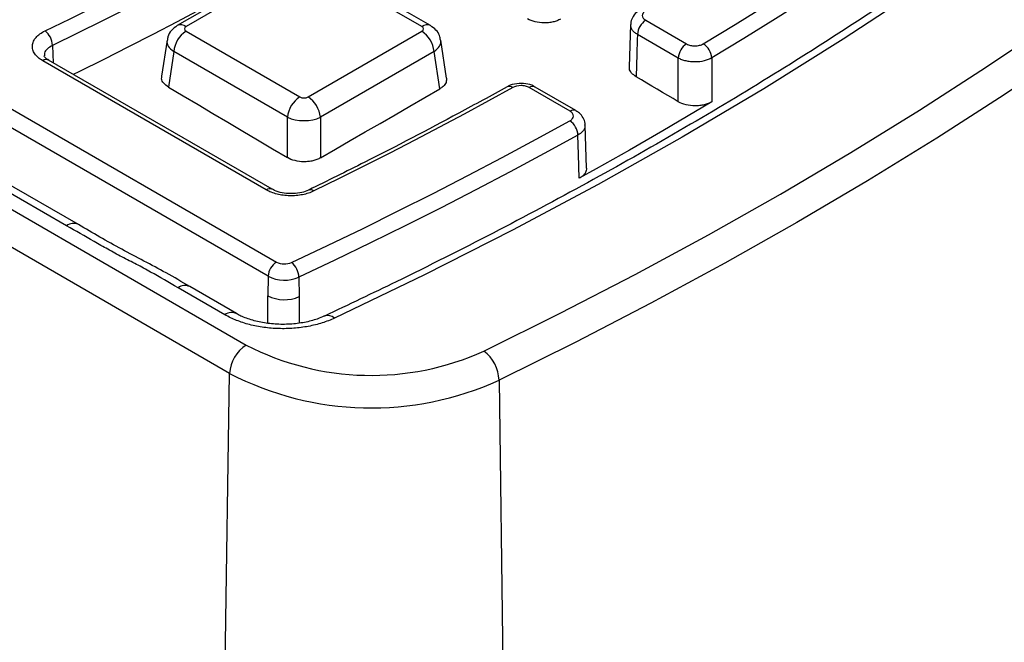
# Model space of a CAD drawing. Units: millimetres. Extents: x -120 to 6105, y -31 to 3696.
# Drawn here: x 3667 to 3835, y 1241 to 1348 of the extents above; entities that cross this region are included whole.
import ezdxf

# ---------------------------------------------------------------- set-up
doc = ezdxf.new("R2010")
doc.units = ezdxf.units.MM

msp = doc.modelspace()

# ---------------------------------------------------------------- linework, layer by layer
at = {"color": 7, "linetype": 'Continuous', "lineweight": 25, "ltscale": 10}
for p, q in [((3713.681775, 1357.775006), (3694.264793, 1346.565821)), ((3715.181653, 1357.626482), (3695.764671, 1346.417297)), ((3736.007467, 1346.417297), (3716.590485, 1357.626482)), ((3737.507345, 1346.565821), (3718.090363, 1357.775006)), ((3774.256206, 1347.477082), (3781.230132, 1343.451121)), ((3695.764671, 1345.603996), (3715.181653, 1334.39481)), ((3716.590485, 1334.39481), (3736.007467, 1345.603996)), ((3771.671211, 1346.740633), (3771.455794, 1339.538686)), ((3692.509879, 1344.060401), (3691.584334, 1337.952264)), ((3740.238213, 1337.619589), (3739.262259, 1344.060401)), ((3779.816134, 1341.030257), (3772.842208, 1345.056218)), ((3693.651423, 1342.14792), (3692.733516, 1336.090195)), ((3713.068405, 1330.938734), (3693.651423, 1342.14792)), ((3738.120715, 1342.14792), (3718.703733, 1330.938734)), ((3739.086125, 1335.776695), (3738.120715, 1342.14792)), ((3709.459703, 1318.535864), (3671.28033, 1340.576347)), ((3710.459622, 1318.63488), (3672.280249, 1340.675363)), ((3672.303066, 1340.661576), (3672.280249, 1340.675363)), ((3660.728465, 1335.352597), (3711.197903, 1306.217211)), ((3761.331971, 1331.964157), (3754.358045, 1335.990118)), ((3762.331889, 1332.063173), (3755.357964, 1336.089134)), ((3709.783837, 1303.796385), (3659.314467, 1332.931732)), ((3713.068405, 1324.038827), (3713.068405, 1330.938734)), ((3718.703733, 1330.938734), (3718.703733, 1323.997333)), ((3764.13924, 1322.227034), (3763.913926, 1329.5982)), ((3675.364523, 1312.414262), (3662.11229, 1320.064613)), ((3677.364361, 1312.612295), (3664.112128, 1320.262646)), ((3659.982155, 1318.628196), (3706.034049, 1292.043003)), ((3710.483742, 1318.620268), (3710.459622, 1318.63488)), ((3703.206053, 1287.201275), (3657.154159, 1313.786467)), ((3709.783837, 1303.796385), (3709.734034, 1300.472972)), ((3715.034004, 1303.637246), (3715.078316, 1300.31098)), ((3702.398353, 1297.206977), (3694.390174, 1301.83)), ((3704.398191, 1297.405009), (3696.390012, 1302.028033)), ((3709.734034, 1300.472972), (3709.7341, 1300.472934)), ((3701.080973, 1145.386966), (3703.206053, 1287.201275)), ((3749.209252, 1286.049), (3751.195619, 1140.217376))]:
    msp.add_line(p, q, dxfattribs=at)
at = {"color": 8, "linetype": 'Continuous', "lineweight": 25, "ltscale": 10}
for p, q in [((3672.958752, 1343.192733), (3673.052136, 1340.229762)), ((3709.727059, 1295.780272), (3709.734034, 1300.472972)), ((3715.078316, 1300.31098), (3715.071276, 1295.805335))]:
    msp.add_line(p, q, dxfattribs=at)
at = {"color": 7, "linetype": 'Continuous', "lineweight": 25, "ltscale": 10, "flags": 128}
for points in [[(3784.087884, 1343.468668), (3789.537976, 1346.786269), (3794.927684, 1350.136584), (3800.256419, 1353.519248), (3805.523597, 1356.93389), (3810.728644, 1360.380136), (3815.870991, 1363.857611), (3820.950074, 1367.365935), (3825.965339, 1370.904723)], [(3827.519583, 1368.573789), (3822.491085, 1365.025665), (3817.398601, 1361.508086), (3812.242687, 1358.021437), (3807.023907, 1354.566098), (3801.742831, 1351.142447), (3796.400037, 1347.750859), (3790.99611, 1344.391705), (3785.531639, 1341.065351)], [(3671.676965, 1345.683371), (3675.943572, 1347.75757), (3680.180469, 1349.851966), (3684.387369, 1351.966418), (3688.563986, 1354.100782), (3692.710039, 1356.254915), (3696.825247, 1358.42867), (3700.90933, 1360.6219), (3704.962012, 1362.834456)], [(3706.34199, 1360.394414), (3702.277353, 1358.175331), (3698.181221, 1355.975631), (3694.053874, 1353.795463), (3689.89559, 1351.634976), (3685.706651, 1349.494315), (3681.487341, 1347.373625), (3677.237945, 1345.27305), (3672.958752, 1343.192733)], [(3833.925362, 1361.769692), (3821.141141, 1352.907161), (3807.962087, 1344.239511), (3794.397111, 1335.772605), (3780.455384, 1327.512165), (3766.146332, 1319.463777), (3751.47963, 1311.632883), (3736.465194, 1304.024777), (3721.113177, 1296.644603)], [(3706.543324, 1353.832553), (3702.479398, 1351.612911), (3698.383976, 1349.412645), (3694.257336, 1347.231904), (3690.099756, 1345.070837), (3685.911518, 1342.929589), (3681.692906, 1340.808306), (3677.444206, 1338.707131), (3676.49479, 1338.24236)], [(3746.636828, 1291.025996), (3759.665055, 1297.484211), (3772.447693, 1304.103956), (3784.978734, 1310.88212), (3797.252288, 1317.815518), (3809.262587, 1324.90089), (3821.003984, 1332.134906), (3832.470961, 1339.514166), (3843.658129, 1347.035201)], [(3772.842208, 1345.056218), (3772.815289, 1344.156036), (3772.743666, 1341.760942), (3772.626267, 1337.835328)], [(3846.720442, 1342.341012), (3835.476787, 1334.782001), (3823.95191, 1327.365481), (3812.151227, 1320.094938), (3800.080285, 1312.97379), (3787.744758, 1306.005383), (3775.150443, 1299.192994), (3762.303262, 1292.539824), (3749.209252, 1286.049)], [(3779.818503, 1333.573599), (3779.817202, 1337.677476), (3779.816427, 1340.110273), (3779.816134, 1341.030257)], [(3785.531639, 1341.065351), (3785.532443, 1337.712412), (3785.533433, 1333.563963)], [(3779.818503, 1333.573599), (3778.919476, 1334.106395), (3778.020448, 1334.639168), (3777.121419, 1335.171919), (3776.22239, 1335.704646), (3775.32336, 1336.237351), (3774.42433, 1336.770033), (3773.525299, 1337.302692), (3772.626267, 1337.835328)], [(3692.733516, 1336.090195), (3695.275433, 1334.584438), (3697.817333, 1333.078492), (3700.359218, 1331.572356), (3702.901087, 1330.06603), (3705.44294, 1328.559514), (3707.984778, 1327.052808), (3710.526599, 1325.545912), (3713.068405, 1324.038827)], [(3751.560851, 1336.007521), (3747.416703, 1333.733689), (3743.242396, 1331.478318), (3739.038176, 1329.24154), (3734.804291, 1327.023488), (3730.540992, 1324.824292), (3726.248531, 1322.644084), (3721.927161, 1320.48299), (3717.577137, 1318.341141)], [(3718.703733, 1323.997333), (3721.251483, 1325.470424), (3723.799247, 1326.943323), (3726.347025, 1328.416031), (3728.894817, 1329.888547), (3731.442623, 1331.360871), (3733.990443, 1332.833004), (3736.538277, 1334.304946), (3739.086125, 1335.776695)], [(3785.533433, 1333.563963), (3782.758011, 1331.901585), (3779.967468, 1330.247665), (3777.161881, 1328.602249), (3774.341326, 1326.965382), (3771.505884, 1325.337111), (3768.655631, 1323.71748), (3765.790647, 1322.106534), (3762.911012, 1320.504317)], [(3713.775861, 1306.139107), (3719.905876, 1309.034354), (3725.983118, 1311.966442), (3732.006925, 1314.935051), (3737.976636, 1317.939857), (3743.891601, 1320.98053), (3749.751171, 1324.056738), (3755.554708, 1327.168145), (3761.301575, 1330.314412)], [(3762.685177, 1327.87637), (3756.923139, 1324.721798), (3751.104283, 1321.602177), (3745.229244, 1318.517848), (3739.298665, 1315.469148), (3733.313194, 1312.456411), (3727.273486, 1309.479965), (3721.180201, 1306.540136), (3715.034004, 1303.637246)], [(3762.911012, 1320.504317), (3762.786123, 1324.58124), (3762.685177, 1327.87637)]]:
    msp.add_lwpolyline(points, dxfattribs=at)
at = {"color": 7, "linetype": 'Continuous', "lineweight": 25, "ltscale": 100}
for centre, radius, start, end in [((3775.918774, 1344.882614), 3.08146, 122.65226191, 176.77034635), ((3669.610254, 1343.044605), 3.351772, 2.53294338, 51.93155603), ((3698.28983, 1341.685844), 4.661367, 122.80086292, 174.31100058), ((3733.482308, 1341.685844), 4.661367, 5.68899942, 57.19913708), ((3782.8927, 1340.856653), 3.08146, 122.65226191, 176.77034635), ((3782.510606, 1340.885829), 3.026362, 3.40075449, 58.58858171), ((3717.706813, 1330.476659), 4.661367, 122.80086292, 174.31100058), ((3714.065325, 1330.476659), 4.661367, 5.68899942, 57.19913708), ((3759.549979, 1327.708749), 3.139675, 3.06034609, 56.08995604), ((3712.860277, 1303.622768), 3.081334, 122.64948031, 176.76996724), ((3712.569002, 1308.888708), 3.002801, 242.83162057, 293.69769646), ((3711.631583, 1303.493506), 3.405456, 2.41910007, 50.97498138), ((3712.576251, 1309.237235), 6.115589, 242.8316956, 293.69596536), ((3712.576503, 1306.011389), 6.22525, 242.83255446, 293.69585761), ((3709.359186, 1286.854067), 6.162921, 122.65226191, 176.77034635), ((3727.385165, 1333.443558), 46.581928, 242.71891354, 294.41142984), ((3742.532037, 1285.75109), 6.683857, 2.55460885, 52.11090463), ((3727.391901, 1333.904829), 52.594459, 242.6222212, 294.50812218)]:
    msp.add_arc(centre, radius, start, end, dxfattribs=at)
at = {"color": 8, "linetype": 'Continuous', "lineweight": 25, "ltscale": 100}
for centre, radius, start, end in [((3694.892414, 1345.255632), 1.452687, 53.09829268, 115.6320247), ((3736.884255, 1345.209846), 1.492211, 65.29063002, 125.98519028), ((3671.864077, 1339.779731), 0.987601, 65.07714963, 126.2333088), ((3750.975333, 1335.226705), 0.975963, 53.13452072, 113.06160555), ((3754.941791, 1335.193503), 0.987601, 65.07714963, 126.2333088), ((3761.915985, 1331.166752), 0.988396, 65.23609329, 126.21882951), ((3710.043449, 1317.739248), 0.987601, 65.07714963, 126.2333088), ((3717.001556, 1317.679205), 0.877185, 48.99162958, 111.45126363), ((3676.525787, 1310.88349), 1.921405, 64.10504408, 127.18441981), ((3695.557667, 1300.236769), 1.975202, 65.07714963, 126.2333088), ((3703.564313, 1295.618248), 1.970665, 64.62012987, 126.27474306), ((3719.967903, 1295.391063), 1.697945, 47.58420971, 109.96250539)]:
    msp.add_arc(centre, radius, start, end, dxfattribs=at)
at = {"color": 7, "linetype": 'Continuous', "lineweight": 25, "ltscale": 100}
for centre, major_axis, ratio, start_param, end_param in [((3696.47987, 1346.010646), (1.007625, 0), 0.5729190926, 2.3599925885, 3.9231927187), ((3735.292268, 1346.010646), (1.007625, 0), 0.5729190926, 5.5015852421, 7.0647853723), ((3715.886069, 1334.807686), (1, 0), 0.5816896431, 3.9307889153, 5.4939890455), ((3715.886069, 1332.358064), (4, 0), 0.4999136208, 3.9307889153, 5.4939890455)]:
    msp.add_ellipse(centre, major_axis=major_axis, ratio=ratio, start_param=start_param, end_param=end_param, dxfattribs=at)
at = {"color": 8, "linetype": 'Continuous', "lineweight": 25, "ltscale": 100}
for centre, major_axis, start_param, end_param in [((3696.47987, 1343.561024), (3.976527, -0.449975), 3.1176905664, 3.988117795), ((3735.292268, 1343.561024), (3.976527, 0.449975), 5.4366601658, 6.3086229419)]:
    msp.add_ellipse(centre, major_axis=major_axis, ratio=0.574564314, start_param=start_param, end_param=end_param, dxfattribs=at)
at = {"color": 7, "linetype": 'Continuous', "lineweight": 25, "ltscale": 10}
for points, knots in [([(3694.313673, 1368.622633), (3691.708401, 1367.203515), (3684.151221, 1363.087046), (3671.312775, 1356.475967), (3655.673726, 1348.885522), (3639.628521, 1341.580275), (3623.201754, 1334.561357), (3606.401199, 1327.842433), (3591.68601, 1322.317343), (3582.516954, 1319.090354), (3579.165024, 1317.910664)], [0, 0, 0, 0, 0.0740709913, 0.2148595569, 0.3556547346, 0.4964525491, 0.6372533102, 0.7780572282, 0.9188644294, 1, 1, 1, 1]), ([(3831.605644, 1361.762195), (3829.173499, 1360.046875), (3822.116734, 1355.069946), (3810.063133, 1347.006497), (3795.298546, 1337.656814), (3780.065061, 1328.556979), (3764.386089, 1319.709353), (3748.263983, 1311.128243), (3733.258759, 1303.562844), (3723.512782, 1298.942656), (3719.417209, 1297.001104)], [0, 0, 0, 0, 0.0725293816, 0.2104408531, 0.3483566446, 0.4862722887, 0.6241890179, 0.7621079863, 0.9000301156, 1, 1, 1, 1]), ([(3773.211533, 1349.151445), (3773.112156, 1349.099856), (3772.663606, 1348.867003), (3772.106017, 1348.215352), (3771.690371, 1347.391034), (3771.713469, 1346.887724), (3771.72039, 1346.736923)], [0, 0, 0, 0, 0.1107885979, 0.5000563142, 0.850207397, 1, 1, 1, 1]), ([(3774.226061, 1349.091868), (3774.045915, 1348.98329), (3773.905681, 1348.856674), (3773.715499, 1348.579062), (3773.667885, 1348.429887), (3773.675938, 1347.984201), (3773.887889, 1347.689707), (3774.256206, 1347.477082)], [0, 0, 0, 0, 0.25, 0.25, 0.5, 0.5, 1, 1, 1, 1]), ([(3759.715926, 1347.686026), (3759.529786, 1347.578628), (3759.328578, 1347.483748), (3758.897113, 1347.318117), (3758.66412, 1347.246801), (3758.181615, 1347.133408), (3757.933291, 1347.091175), (3757.422594, 1347.035435), (3757.158525, 1347.022247), (3756.378685, 1347.028444), (3755.854616, 1347.093917), (3754.896251, 1347.334147), (3754.452435, 1347.510588), (3754.080598, 1347.731071)], [0, 0, 0, 0, 0.125, 0.125, 0.25, 0.25, 0.375, 0.375, 0.5, 0.5, 0.75, 0.75, 1, 1, 1, 1]), ([(3671.28033, 1340.576347), (3670.984114, 1340.747349), (3670.723383, 1340.933286), (3670.270652, 1341.334087), (3670.077991, 1341.55107), (3669.778893, 1341.99656), (3669.669818, 1342.226682), (3669.534653, 1342.702054), (3669.510526, 1342.942699), (3669.547656, 1343.419063), (3669.609742, 1343.659084), (3669.817765, 1344.123852), (3669.961936, 1344.347272), (3670.329955, 1344.776328), (3670.55556, 1344.982178), (3671.067371, 1345.356855), (3671.355429, 1345.528358), (3671.676965, 1345.683371)], [0, 0, 0, 0, 0.125, 0.125, 0.25, 0.25, 0.375, 0.375, 0.5, 0.5, 0.625, 0.625, 0.75, 0.75, 0.875, 0.875, 1, 1, 1, 1]), ([(3694.264793, 1346.565821), (3693.909435, 1346.307558), (3693.227263, 1345.811777), (3692.651559, 1344.875202), (3692.587964, 1344.267923), (3692.56675, 1344.065346)], [0, 0, 0, 0, 0.4201633887, 0.806577478, 1, 1, 1, 1]), ([(3739.206313, 1344.073784), (3739.163946, 1344.346717), (3739.064787, 1344.98551), (3738.46203, 1345.88673), (3737.835162, 1346.332637), (3737.507345, 1346.565821)], [0, 0, 0, 0, 0.262475802, 0.614316251, 1, 1, 1, 1]), ([(3781.230132, 1343.451121), (3781.419399, 1343.341859), (3781.643009, 1343.256401), (3782.134496, 1343.140631), (3782.400542, 1343.111465), (3782.928849, 1343.114602), (3783.194865, 1343.147215), (3783.679359, 1343.268049), (3783.902685, 1343.357107), (3784.087884, 1343.468668)], [0, 0, 0, 0, 0.25, 0.25, 0.5, 0.5, 0.75, 0.75, 1, 1, 1, 1]), ([(3672.319475, 1340.683003), (3672.210455, 1340.738171), (3671.804114, 1340.94379), (3671.549609, 1341.307267), (3671.517395, 1341.375201), (3671.526318, 1341.396118), (3671.528073, 1341.400233)], [0, 0, 0, 0, 0.13835833468, 0.51568688508, 0.90472447492, 1, 1, 1, 1]), ([(3785.531639, 1341.065351), (3785.161212, 1340.846176), (3784.71454, 1340.671208), (3783.745553, 1340.433779), (3783.213542, 1340.369671), (3782.421114, 1340.364964), (3782.152574, 1340.37854), (3781.632156, 1340.434957), (3781.379161, 1340.477432), (3780.887676, 1340.591065), (3780.649987, 1340.662496), (3780.210295, 1340.828162), (3780.005415, 1340.922969), (3779.816134, 1341.030257)], [0, 0, 0, 0, 0.25, 0.25, 0.5, 0.5, 0.625, 0.625, 0.75, 0.75, 0.875, 0.875, 1, 1, 1, 1]), ([(3772.626267, 1337.835328), (3772.34513, 1338.041459), (3771.782855, 1338.453723), (3771.433144, 1339.07717), (3771.493149, 1339.436946), (3771.509637, 1339.535806)], [0, 0, 0, 0, 0.4203627831, 0.8407254034, 1, 1, 1, 1]), ([(3692.733516, 1336.090195), (3692.451617, 1336.295574), (3691.887777, 1336.706364), (3691.530496, 1337.381342), (3691.609327, 1337.793301), (3691.63835, 1337.944971)], [0, 0, 0, 0, 0.3871578776, 0.7743725985, 1, 1, 1, 1]), ([(3740.224631, 1337.618685), (3740.228144, 1337.37355), (3740.235403, 1336.867081), (3739.76554, 1336.227127), (3739.279748, 1335.905061), (3739.086125, 1335.776695)], [0, 0, 0, 0, 0.3606761751, 0.7451837379, 1, 1, 1, 1]), ([(3750.593086, 1336.124705), (3747.842231, 1334.618218), (3739.862969, 1330.248428), (3728.570263, 1324.366882), (3719.896024, 1320.083625), (3716.6992, 1318.505064)], [0, 0, 0, 0, 0.2493804503, 0.7233649659, 1, 1, 1, 1]), ([(3755.340575, 1336.067561), (3755.253788, 1336.126113), (3754.806505, 1336.427881), (3753.741789, 1336.693901), (3752.239239, 1336.701588), (3751.103071, 1336.485334), (3750.659711, 1336.138728), (3750.612412, 1336.101751)], [0, 0, 0, 0, 0.0661047601, 0.3406917352, 0.6437375703, 0.9619931864, 1, 1, 1, 1]), ([(3754.358045, 1335.990118), (3754.173887, 1336.096431), (3753.957631, 1336.180096), (3753.480952, 1336.295843), (3753.223631, 1336.326538), (3752.451602, 1336.331496), (3751.93702, 1336.215514), (3751.560851, 1336.007521)], [0, 0, 0, 0, 0.25, 0.25, 0.5, 0.5, 1, 1, 1, 1]), ([(3785.533433, 1333.563963), (3785.348202, 1333.45243), (3785.146907, 1333.353693), (3784.71349, 1333.18078), (3784.478509, 1333.105998), (3783.991367, 1332.986516), (3783.740008, 1332.941535), (3783.221796, 1332.880942), (3782.953829, 1332.865703), (3782.16145, 1332.866914), (3781.627239, 1332.930594), (3780.649835, 1333.170985), (3780.196898, 1333.349343), (3779.818503, 1333.573599)], [0, 0, 0, 0, 0.125, 0.125, 0.25, 0.25, 0.375, 0.375, 0.5, 0.5, 0.75, 0.75, 1, 1, 1, 1]), ([(3761.301575, 1330.314412), (3761.494825, 1330.421324), (3761.647581, 1330.548565), (3761.858531, 1330.829768), (3761.914701, 1330.982697), (3761.920506, 1331.28768), (3761.869683, 1331.441907), (3761.670723, 1331.724106), (3761.521238, 1331.854895), (3761.331971, 1331.964157)], [0, 0, 0, 0, 0.25, 0.25, 0.5, 0.5, 0.75, 0.75, 1, 1, 1, 1]), ([(3763.875951, 1329.59162), (3763.884965, 1329.689992), (3763.925499, 1330.132353), (3763.596534, 1330.869746), (3763.043354, 1331.611145), (3762.534691, 1331.907173), (3762.310984, 1332.037364)], [0, 0, 0, 0, 0.0960218624, 0.4317909399, 0.7501043683, 1, 1, 1, 1]), ([(3718.703733, 1323.997333), (3718.517607, 1323.889709), (3718.316413, 1323.794602), (3717.884975, 1323.628523), (3717.651995, 1323.556982), (3717.169507, 1323.443155), (3716.921188, 1323.400715), (3716.410498, 1323.344582), (3716.146426, 1323.331206), (3715.366571, 1323.336902), (3714.842481, 1323.402108), (3713.884077, 1323.641987), (3713.440247, 1323.81834), (3713.068405, 1324.038827)], [0, 0, 0, 0, 0.125, 0.125, 0.25, 0.25, 0.375, 0.375, 0.5, 0.5, 0.75, 0.75, 1, 1, 1, 1]), ([(3764.127963, 1322.226626), (3764.132864, 1322.168914), (3764.149094, 1321.977828), (3764.055871, 1321.659529), (3763.853893, 1321.282116), (3763.569598, 1320.966751), (3763.249799, 1320.705703), (3763.024493, 1320.571774), (3762.911012, 1320.504317)], [0, 0, 0, 0, 0.0897649252, 0.2972147603, 0.4987264575, 0.7060830021, 0.8519600562, 1, 1, 1, 1]), ([(3717.577137, 1318.341141), (3717.290756, 1318.201227), (3716.981312, 1318.076879), (3716.332975, 1317.864979), (3715.995461, 1317.777485), (3715.294142, 1317.638862), (3714.926712, 1317.587668), (3714.191938, 1317.526389), (3713.822561, 1317.515509), (3713.079813, 1317.53343), (3712.705692, 1317.562831), (3711.984222, 1317.659539), (3711.632874, 1317.726785), (3710.949389, 1317.89994), (3710.621457, 1318.005196), (3710.010737, 1318.24623), (3709.72499, 1318.382717), (3709.459703, 1318.535864)], [0, 0, 0, 0, 0.125, 0.125, 0.25, 0.25, 0.375, 0.375, 0.5, 0.5, 0.625, 0.625, 0.75, 0.75, 0.875, 0.875, 1, 1, 1, 1]), ([(3716.667123, 1318.513837), (3716.576084, 1318.462941), (3716.200311, 1318.25286), (3715.157136, 1317.978909), (3713.674777, 1317.840142), (3712.150306, 1317.989406), (3711.016032, 1318.318901), (3710.619318, 1318.567686), (3710.501404, 1318.641632)], [0, 0, 0, 0, 0.0637050519, 0.2629500659, 0.4741207317, 0.6924545421, 0.9085894753, 1, 1, 1, 1]), ([(3694.390174, 1301.83), (3692.833863, 1302.72844), (3691.274913, 1303.625308), (3688.906281, 1304.952618), (3688.113779, 1305.393293), (3686.884838, 1306.030369), (3686.464677, 1306.236384), (3685.63168, 1306.652831), (3685.220716, 1306.864493), (3684.003216, 1307.509041), (3683.207704, 1307.948776), (3681.624293, 1308.832975), (3680.837427, 1309.278112), (3678.4833, 1310.617173), (3676.92247, 1311.514879), (3675.364523, 1312.414262)], [0, 0, 0, 0, 0.25, 0.25, 0.375, 0.375, 0.4375, 0.4375, 0.5, 0.5, 0.625, 0.625, 0.75, 0.75, 1, 1, 1, 1]), ([(3696.385522, 1302.030712), (3695.049734, 1302.816517), (3691.317366, 1305.012159), (3684.639155, 1308.36791), (3679.805888, 1311.188806), (3677.365006, 1312.613407)], [0, 0, 0, 0, 0.2162334133, 0.6041844753, 1, 1, 1, 1]), ([(3721.113177, 1296.644603), (3720.442784, 1296.330756), (3719.733016, 1296.057286), (3718.611758, 1295.705132), (3718.228509, 1295.597486), (3717.4427, 1295.401997), (3717.037969, 1295.313781), (3715.812465, 1295.08344), (3714.981644, 1294.974908), (3713.715225, 1294.877895), (3713.2897, 1294.85659), (3712.431709, 1294.836598), (3711.998817, 1294.838067), (3710.716422, 1294.87646), (3709.874137, 1294.946702), (3708.214596, 1295.175553), (3707.390842, 1295.336492), (3705.830666, 1295.736869), (3705.087792, 1295.976437), (3703.676882, 1296.53476), (3703.008679, 1296.854644), (3702.398353, 1297.206977)], [0, 0, 0, 0, 0.125, 0.125, 0.1875, 0.1875, 0.25, 0.25, 0.375, 0.375, 0.4375, 0.4375, 0.5, 0.5, 0.625, 0.625, 0.75, 0.75, 0.875, 0.875, 1, 1, 1, 1]), ([(3719.374204, 1297.020128), (3718.979741, 1296.836265), (3718.004344, 1296.381621), (3715.979892, 1295.86993), (3713.535149, 1295.558037), (3710.979354, 1295.564774), (3708.503403, 1295.882078), (3706.325586, 1296.489911), (3704.929796, 1297.053191), (3704.461798, 1297.378466), (3704.420179, 1297.407393)], [0, 0, 0, 0, 0.0986588096, 0.2439561517, 0.3933669802, 0.5419414532, 0.6918086483, 0.8388427406, 0.9856683826, 1, 1, 1, 1])]:
    msp.add_open_spline(points, degree=3, knots=knots, dxfattribs=at)
at = {"color": 8, "linetype": 'Continuous', "lineweight": 25, "ltscale": 10}
for points, knots in [([(3772.842208, 1345.056218), (3772.66648, 1345.173109), (3772.194966, 1345.486747), (3771.731198, 1346.070305), (3771.716516, 1346.533878), (3771.710068, 1346.737474)], [0, 0, 0, 0, 0.2499153833, 0.67057086, 1, 1, 1, 1]), ([(3672.958752, 1343.192733), (3672.645312, 1343.009891), (3672.018466, 1342.644227), (3671.552125, 1341.990052), (3671.56877, 1341.564241), (3671.575254, 1341.398374)], [0, 0, 0, 0, 0.3790874993, 0.7581345862, 1, 1, 1, 1]), ([(3763.860594, 1329.593046), (3763.876389, 1329.479211), (3763.927998, 1329.107265), (3763.552465, 1328.478926), (3762.974266, 1328.077217), (3762.685177, 1327.87637)], [0, 0, 0, 0, 0.1806790287, 0.5903536768, 1, 1, 1, 1])]:
    msp.add_open_spline(points, degree=3, knots=knots, dxfattribs=at)

doc.saveas('drawing.dxf')
